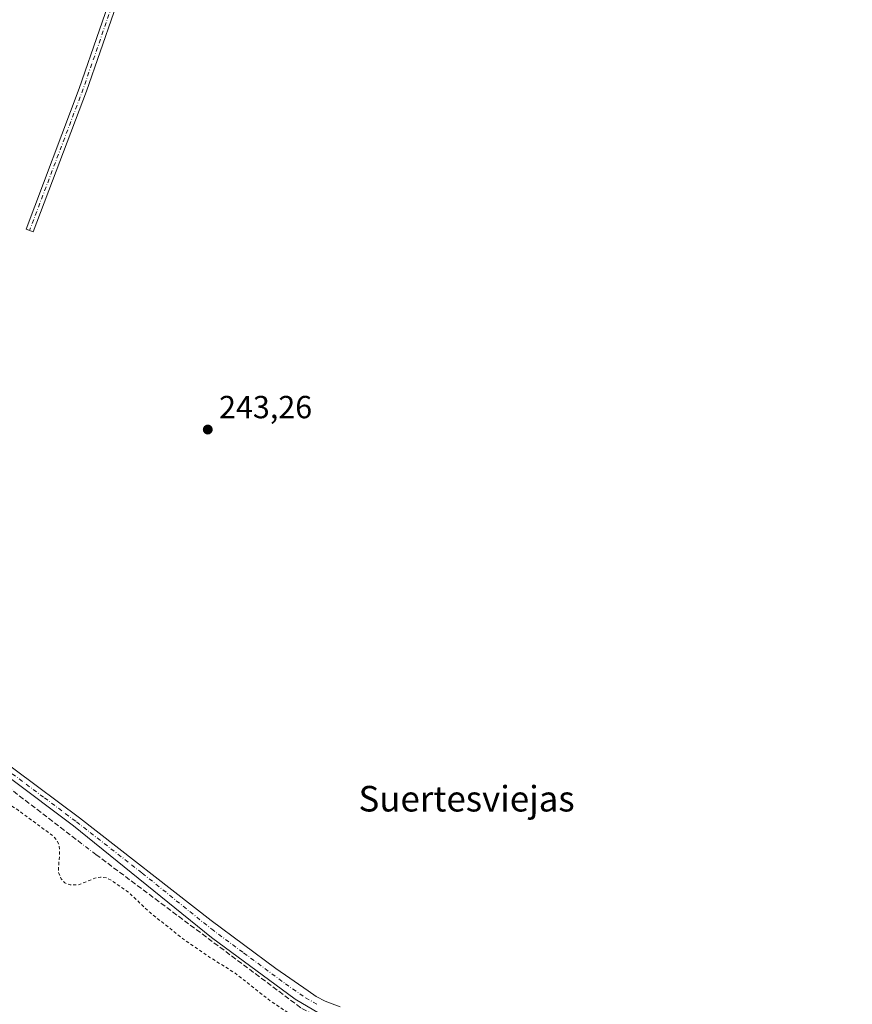
# Model space of a CAD drawing. Units: metres. Extents: x 622501 to 625993, y 4648531 to 4650904.
# Drawn here: x 624106 to 624366, y 4650230 to 4650538 of the extents above; entities that cross this region are included whole.
import ezdxf
from ezdxf.enums import TextEntityAlignment as Align

# ---------------------------------------------------------------- set-up
doc = ezdxf.new("R2010")
doc.units = ezdxf.units.M
doc.header["$MEASUREMENT"] = 0
for name, pattern in [('DGN Style 2', [1.6480167562047852, 0.988810053722871, -0.6592067024819142]), ('DGN Style 3', [2.307223458686699, 1.648016756204785, -0.6592067024819142]), ('DGN Style 4', [2.6384748266838614, 1.318413404963828, -0.6592067024819142, 0.001648016756204785, -0.6592067024819142])]:
    doc.linetypes.add(name, pattern=pattern)
for name, color, linetype, lineweight in [('Arbolado forestal CxS', 92, 'Continuous', 0), ('Camino Cxs', 7, 'Continuous', 0), ('Camino eje', 30, 'DGN Style 4', 13), ('Corriente artificial lineal', 4, 'DGN Style 3', 13), ('Corriente artificial lineal oculto', 135, 'DGN Style 4', 13), ('Curva de nivel auxiliar', 30, 'DGN Style 2', 0), ('Pista no pavimentada Cxs', 111, 'Continuous', 0), ('Pista no pavimentada eje', 91, 'DGN Style 4', 0), ('Punto de cota en terreno', 7, 'Continuous', 0), ('Rótulo de punto de cota en terreno', 7, 'Continuous', 0), ('Texto cartográfico', 7, 'Continuous', 0)]:
    doc.layers.add(name, color=color, linetype=linetype, lineweight=lineweight)
doc.styles.add('Style-Arial', font='txt')

# ---------------------------------------------------------------- blocks, each defined once
blk = doc.blocks.new('5PATER')
at = {"layer": 'Arbolado forestal CxS', "linetype": 'Continuous', "lineweight": 0}
h = blk.add_hatch(color=51, dxfattribs=at)
edge = h.paths.add_edge_path()
edge.add_ellipse((0, 0), major_axis=(-0.1095731443231308, -0.1110710700762829), ratio=0.9994222409660322, start_angle=0, end_angle=360)

msp = doc.modelspace()

# ---------------------------------------------------------------- linework, layer by layer
at = {"layer": 'Camino Cxs', "color": 7, "linetype": 'Continuous', "lineweight": 0}
msp.add_polyline3d([(624139.5155999997, 4650552.7051, 243.9110999999975), (624126.6955000004, 4650515.694300001, 243.517399999997), (624110.0204999996, 4650471.704100001, 243.3840000000055), (624107.7763, 4650472.5547, 243.3996000000043), (624124.4391000001, 4650516.512499999, 243.429099999994), (624137.1849999997, 4650553.3093, 243.9263999999966)], dxfattribs=at)
msp.add_polyline3d([(624139.5154999997, 4650552.705, 243.9110999999975), (624126.6955000004, 4650515.694300001, 243.517399999997), (624110.0204999996, 4650471.704100001, 243.3840000000055), (624107.7763, 4650472.5547, 243.3996000000043), (624124.4391000001, 4650516.512499999, 243.429099999994), (624137.1848999998, 4650553.3092, 243.9263999999966)], close=True, dxfattribs=at)
at = {"layer": 'Camino eje', "color": 30, "linetype": 'DGN Style 4', "lineweight": 13, "extrusion": (0.3975779998384685, -0.1524783473371731, 0.9048105258217144), "elevation": -460744.1156247687, "flags": 128}
msp.add_lwpolyline([(4565665.476988569, 979605.7377183917), (4565624.07643823, 979604.2377691559), (4565577.049738284, 979604.0355683898)], dxfattribs=at)
at = {"layer": 'Corriente artificial lineal', "color": 4, "linetype": 'DGN Style 3', "lineweight": 13}
for points in [[(624129.6501000002, 4650276.860099999, 243.6748999999982), (624194.1300999997, 4650228.6501, 243.0586999999941), (624201.4001000002, 4650224.850099999, 243.0228000000061), (624303.1001000004, 4650197.940099999, 243.0087000000058), (624317.5900999998, 4650194.5601, 243.0023999999976), (624335.2200999996, 4650190.190099999, 242.9763999999996), (624339.9101, 4650189.6601, 242.9789000000019), (624362.1300999997, 4650189.840100001, 242.9489999999932), (624392.3000999996, 4650190.6501, 243.0114000000031), (624398.0100999996, 4650191.020099999, 243.0212000000029), (624407.7301000003, 4650192.590100001, 243.131899999993), (624415.5900999998, 4650197.210100001, 243.1272000000026), (624560.7901, 4650336.950099999, 242.976999999999), (624567.2600999996, 4650345.2601, 243.0062999999937), (624591.7600999996, 4650381.6601, 243.0136000000057), (624680.6700999998, 4650519.9801, 242.601999999999), (624776.1801000005, 4650665.530099999, 242.4504000000015), (624803.2401000002, 4650707.6501, 242.4679999999935), (624808.2701000003, 4650718.110099999, 242.3074000000051), (624838.0701000001, 4650790.1601, 242.4073999999964), (624875.5401, 4650876.4801, 242.5293999999994), (624879.7832000004, 4650885.6768, 242.4318999999959)], [(623897.1300999997, 4650450.4801, 244.0420000000013), (623917.8201000001, 4650435.9801, 243.2639999999956), (623947.5100999996, 4650413.3201, 243.1153000000049), (624074.8000999996, 4650318.030099999, 243.3055000000022), (624102.0100999996, 4650298.020099999, 243.234500000006), (624124.2401000002, 4650280.9901, 243.5546999999933)]]:
    msp.add_polyline3d(points, dxfattribs=at)
at = {"layer": 'Corriente artificial lineal oculto', "color": 135, "linetype": 'DGN Style 4', "lineweight": 13, "extrusion": (-0.01403519950948866, 0.01071448687317456, 0.9998440943195961), "elevation": 41309.18312492692, "flags": 128}
msp.add_lwpolyline([(624066.1764226024, 4650105.307637619), (624071.5875767936, 4650101.177400535)], dxfattribs=at)
at = {"layer": 'Curva de nivel auxiliar', "color": 30, "linetype": 'DGN Style 2', "lineweight": 0, "elevation": 242.5, "flags": 128}
msp.add_lwpolyline([(624769.7346999999, 4650883.749700001), (624760.5300000003, 4650873.940099999), (624757.7100000001, 4650870.940099999), (624715.6399999997, 4650824.420100001), (624712.5599999997, 4650820.6801), (624709.1200000001, 4650814.6501), (624702.5300000003, 4650809.0601), (624690.5700000003, 4650795.170100001), (624663.7000000002, 4650765.9801), (624656.7999999998, 4650757.6601), (624654.9400000004, 4650754.9801), (624654.2800000003, 4650752.590100001), (624654.2400000002, 4650747.0001), (624653.2800000003, 4650744.5101), (624651.54, 4650743.640100001), (624648.9400000004, 4650743.640100001), (624648.7100000001, 4650744.1601), (624649.6500000004, 4650745.370100001), (624649.5999999996, 4650746.220100001), (624648.6799999997, 4650746.270099999), (624616.6100000005, 4650715.5701), (624603.1799999997, 4650702.670100001), (624595.7100000001, 4650694.2301), (624591.9100000003, 4650687.050100001), (624591.5899999999, 4650681.790100001), (624593.0899999999, 4650677.3301), (624595.9800000006, 4650672.8201), (624602.8700000001, 4650664.960100001), (624604.04, 4650663.5701), (624610.4000000004, 4650653.6801), (624613.3700000001, 4650651.280099999), (624621.54, 4650641.850099999), (624624.4800000006, 4650637.5701), (624629.5599999997, 4650631.690099999), (624635.3200000003, 4650623.220100001), (624639.9299999997, 4650618.350099999), (624644.6299999999, 4650611.7301), (624649.9299999997, 4650605.890100001), (624652.2599999999, 4650602.2601), (624654.4400000004, 4650599.9901), (624658.1500000004, 4650593.850099999), (624661.9100000003, 4650588.780099999), (624668.1900000004, 4650582.670100001), (624679.0999999996, 4650570.4001), (624680.5099999999, 4650568.360099999), (624682.8600000005, 4650563.850099999), (624690.3899999997, 4650556.870100001), (624692.4900000002, 4650555.6801), (624694.1699999999, 4650555.460100001), (624696.25, 4650556.3201), (624698.7599999999, 4650559.0701), (624710.8399999999, 4650578.600099999), (624715.8799999999, 4650585.880100001), (624719.9299999997, 4650592.7401), (624728.8799999999, 4650605.110099999), (624746.5599999997, 4650633.040100001), (624753.9400000004, 4650643.350099999), (624756.2699999996, 4650647.8301), (624756.7199999997, 4650651.2501), (624757.3899999997, 4650652.8101), (624763.1200000001, 4650658.350099999), (624767.6299999999, 4650664.100099999), (624776.8700000001, 4650678.290100001), (624781.8700000001, 4650684.030099999), (624788.2400000002, 4650693.880100001), (624790.0800000001, 4650696.190099999), (624790.8499999996, 4650697.790100001), (624794.3799999999, 4650701.3101), (624796.5199999996, 4650705.7601), (624800.54, 4650712.6501), (624802.2999999998, 4650715.0601), (624803.4000000004, 4650715.710100001), (624803.5599999997, 4650715.130100001), (624802.8700000001, 4650712.9801), (624799.4699999997, 4650705.9801), (624793.3499999996, 4650698.550100001), (624790.5099999999, 4650692.5001), (624786.1699999999, 4650685.9101), (624782.9100000003, 4650679.350099999), (624778.9699999997, 4650674.2401), (624773.8600000005, 4650666.280099999), (624771.0599999997, 4650661.630100001), (624768.0199999996, 4650655.440099999), (624765.4600000001, 4650651.540100001), (624764.7699999996, 4650649.8101), (624764.6200000001, 4650646.4101), (624763.8700000001, 4650644.370100001), (624762.54, 4650642.7401), (624761.9600000001, 4650642.460100001), (624761.3600000005, 4650642.7301), (624761.29, 4650643.9901), (624762.3399999999, 4650647.190099999), (624762.1299999999, 4650647.5101), (624761.7199999997, 4650647.140100001), (624758.2999999998, 4650640.0101), (624751.4100000003, 4650630.0601), (624749.7199999997, 4650626.2501), (624749.3899999997, 4650622.620100001), (624748.0300000003, 4650622.280099999), (624746.5800000001, 4650621.0601), (624743.4299999997, 4650614.4301), (624740.0800000001, 4650611.0801), (624738.9800000006, 4650607.6601), (624735.8600000005, 4650603.9301), (624733.7300000006, 4650600.2601), (624730.1600000003, 4650596.1501), (624725.6399999997, 4650587.880100001), (624723.1299999999, 4650585.090100001), (624721.3600000005, 4650582.3201), (624719.2699999996, 4650576.340100001), (624718.2599999999, 4650575.020099999), (624715.9800000006, 4650573.420100001), (624715.2300000006, 4650572.550100001), (624713.6500000004, 4650569.610099999), (624710.2300000006, 4650564.590100001), (624707.5599999997, 4650559.390100001), (624703.5300000003, 4650554.710100001), (624698.7699999996, 4650546.0801), (624692.29, 4650536.4101), (624688.8499999996, 4650530.0001), (624684.7000000002, 4650525.640100001), (624683.2100000001, 4650522.290100001), (624681.1200000001, 4650519.420100001), (624679.6200000001, 4650516.3301), (624676.4699999997, 4650512.170100001), (624673.2699999996, 4650505.630100001), (624670.0800000001, 4650501.7301), (624667.7400000002, 4650496.2401), (624661.7800000003, 4650489.270099999), (624658.9500000002, 4650484.220100001), (624655.9600000001, 4650480.280099999), (624651.4500000002, 4650473.2401), (624648.1900000004, 4650466.7601), (624644.2300000006, 4650462.2601), (624641.8099999997, 4650457.130100001), (624629.6799999997, 4650438.770099999), (624626.2300000006, 4650431.950099999), (624614.6500000004, 4650416.3201), (624612.1500000004, 4650410.940099999), (624609.4800000006, 4650407.800100001), (624606.0999999996, 4650402.840100001), (624605.2400000002, 4650400.370100001), (624606.5899999999, 4650395.2501), (624606.5700000003, 4650393.630100001), (624606.0599999997, 4650392.1501), (624604.4800000006, 4650390.610099999), (624601.0099999999, 4650389.3101), (624598.8899999997, 4650388.130100001), (624593.8700000001, 4650382.9001), (624589.0300000003, 4650373.840100001), (624586.6900000004, 4650370.640100001), (624581.8799999999, 4650365.4101), (624578.8899999997, 4650359.0801), (624575.2800000003, 4650354.380100001), (624572.7999999998, 4650350.210100001), (624564.79, 4650338.5601), (624560.8499999996, 4650334.270099999), (624555.75, 4650329.8101), (624549.8700000001, 4650323.1601), (624541.6200000001, 4650316.100099999), (624537.0700000003, 4650310.7301), (624527.0700000003, 4650302.770099999), (624521.9699999997, 4650296.190099999), (624510.4900000002, 4650285.5601), (624505.0599999997, 4650279.9801), (624498.5899999999, 4650274.220100001), (624492.0800000001, 4650267.2301), (624485.6799999997, 4650261.2301), (624481.8399999999, 4650258.110099999), (624477.0700000003, 4650253.140100001), (624468.7199999997, 4650246.100099999), (624461.9900000002, 4650238.190099999), (624454.6900000004, 4650232.4001), (624443.3899999997, 4650221.4301), (624435.5499999998, 4650214.600099999), (624428.4699999997, 4650206.630100001), (624424.2699999996, 4650202.700099999), (624416.9100000003, 4650195.040100001), (624414.1799999997, 4650193.110099999), (624409.8899999997, 4650190.970100001), (624397.4100000003, 4650186.2501), (624395.4800000006, 4650186.0001), (624390.1399999997, 4650186.890100001), (624386.7100000001, 4650187.0701), (624363.7400000002, 4650185.8201), (624347.0899999999, 4650186.210100001), (624339.1299999999, 4650185.970100001), (624328.9699999997, 4650186.9801), (624314.8899999997, 4650190.710100001), (624305.8899999997, 4650192.360099999), (624289.1699999999, 4650197.130100001), (624285.3899999997, 4650197.8301), (624280.0800000001, 4650198.2501), (624273.9299999997, 4650200.9101), (624270.6699999999, 4650201.9301), (624253.9699999997, 4650205.340100001), (624245.4900000002, 4650208.4001), (624232.9100000003, 4650211.170100001), (624224.4500000002, 4650213.840100001), (624211.6799999997, 4650216.9101), (624203.3799999999, 4650219.590100001), (624195.0800000001, 4650223.2501), (624193.4800000006, 4650224.190099999), (624190, 4650227.1801), (624184.2000000002, 4650231.0801), (624173.0199999996, 4650239.890100001), (624165.3600000005, 4650244.6601), (624156.8099999997, 4650250.540100001), (624146.5999999996, 4650258.6801), (624139.9800000006, 4650264.920100001), (624134.6399999997, 4650268.6801), (624132.9500000002, 4650269.4901), (624131.1399999997, 4650269.770099999), (624129.3099999997, 4650269.440099999), (624124.0999999996, 4650267.3101), (624121.6200000001, 4650267.3201), (624119.9699999997, 4650267.950099999), (624118.7999999998, 4650269.200099999), (624117.9000000004, 4650271.420100001), (624118.2999999998, 4650277.600099999), (624118.1200000001, 4650279.8301), (624117.4000000004, 4650281.340100001), (624116.1200000001, 4650282.7401), (624105.2199999997, 4650290.770099999), (624090.9299999997, 4650300.110099999), (624083.79, 4650305.540100001), (624079.9600000001, 4650307.880100001), (624073.5999999996, 4650313.770099999), (624065.5499999998, 4650319.2601), (624061.5499999998, 4650322.7501), (624054.6399999997, 4650327.9001), (624049.4900000002, 4650332.520099999), (624035.5300000003, 4650341.7301), (624027.3099999997, 4650348.550100001), (624020.8099999997, 4650352.7301), (624014.7100000001, 4650357.7401), (624008.3799999999, 4650362.090100001), (623975.1299999999, 4650387.420100001), (623964.4299999997, 4650395.9001), (623956.7400000002, 4650400.9901), (623947.9000000004, 4650408.0801), (623941.3399999999, 4650412.720100001), (623933.4600000001, 4650419.360099999), (623920.9400000004, 4650427.9301), (623908.4800000006, 4650437.870100001), (623906.3399999999, 4650439.1801), (623904.1399999997, 4650440.040100001), (623901.4800000006, 4650440.0101), (623899.3099999997, 4650439.0601), (623897.2999999998, 4650437.440099999), (623892.3799999999, 4650432.3301), (623888.5300000003, 4650430.1501), (623886.5499999998, 4650428.5801), (623883.8200000003, 4650424.700099999), (623876, 4650410.7601), (623870.5599999997, 4650396.5801), (623869.9900000002, 4650394.0101), (623869.5, 4650388.9901), (623865.6100000005, 4650382.620100001), (623865.4299999997, 4650381.0801), (623865.9199999999, 4650379.270099999), (623867.7100000001, 4650376.390100001), (623871.9000000004, 4650370.8201), (623876.6600000003, 4650365.710100001), (623879.8799999999, 4650361.440099999), (623885.8899999997, 4650356.0601), (623890.2100000001, 4650351.2501), (623893.75, 4650346.700099999), (623896.2999999998, 4650341.920100001), (623900.9500000002, 4650330.8301), (623907.2800000003, 4650322.520099999), (623913.9900000002, 4650315.280099999), (623918.4299999997, 4650311.190099999), (623930.5099999999, 4650297.4001), (623934.0700000003, 4650294.120100001), (623939.3899999997, 4650290.4301), (623945.1200000001, 4650285.050100001), (623950.1699999999, 4650282.110099999), (623959.7100000001, 4650274.880100001), (623964.2699999996, 4650270.3301), (623970.4400000004, 4650266.6501), (623975.7800000003, 4650262.4901), (623981.0599999997, 4650256.860099999), (623988.4199999999, 4650252.620100001), (623993.6500000004, 4650248.640100001), (623997.1699999999, 4650246.380100001), (624007.4100000003, 4650237.880100001), (624013.6600000003, 4650235.040100001), (624017.9600000001, 4650231.5801), (624024.0999999996, 4650228.300100001), (624031.6699999999, 4650225.460100001), (624040.0700000003, 4650224.220100001), (624042.4400000004, 4650223.440099999), (624047.9199999999, 4650219.940099999), (624052.4800000006, 4650215.520099999), (624074.8899999997, 4650201.880100001), (624086.1600000003, 4650194.280099999), (624094.25, 4650187.380100001), (624101.8499999996, 4650182.340100001), (624122.2599999999, 4650166.960100001), (624129.7599999999, 4650161.800100001), (624137.1900000004, 4650155.620100001), (624142.8899999997, 4650151.470100001), (624152.1799999997, 4650143.2301), (624171.0300000003, 4650130.340100001), (624176, 4650126.100099999), (624183.5099999999, 4650120.5101), (624190.75, 4650116.4001), (624200.8399999999, 4650106.950099999), (624206.0899999999, 4650102.7501), (624220.29, 4650092.8101), (624226.25, 4650087.840100001), (624244.6399999997, 4650074.4801), (624250.0700000003, 4650070.120100001), (624258.0899999999, 4650065.120100001), (624269.1200000001, 4650056.110099999), (624275.2999999998, 4650052.190099999), (624280.5999999996, 4650048.380100001), (624286.4299999997, 4650043.120100001), (624295.4299999997, 4650036.620100001), (624301.4199999999, 4650031.450099999), (624307.8499999996, 4650026.770099999), (624313.6299999999, 4650022.020099999), (624331.8700000001, 4650008.7601), (624338.7999999998, 4650004.710100001), (624342.5700000003, 4650001.6801), (624347.4699999997, 4649998.450099999), (624350.4100000003, 4649995.5601), (624352.6200000001, 4649993.9801), (624355.5599999997, 4649992.770099999), (624357.04, 4649992.6601), (624358.5099999999, 4649992.540100001), (624361.1900000004, 4649993.5701), (624363.9600000001, 4649995.590100001), (624374.4800000006, 4650005.670100001), (624383.4000000004, 4650013.4801), (624389.3499999996, 4650020.1601), (624399.1600000003, 4650028.9901), (624418.5599999997, 4650047.970100001), (624426.8200000003, 4650055.0701), (624434.5, 4650060.470100001), (624441.2999999998, 4650068.5701), (624451.2000000002, 4650077.890100001), (624459.9299999997, 4650086.850099999), (624466.9800000006, 4650092.860099999), (624475.2000000002, 4650098.2401), (624482.4699999997, 4650104.600099999), (624488.3200000003, 4650108.770099999), (624494.3300000001, 4650114.3201), (624507.8200000003, 4650125.390100001), (624513.6299999999, 4650131.7301), (624520.7599999999, 4650137.7601), (624525.2199999997, 4650142.710100001), (624528.0999999996, 4650144.920100001), (624530.8099999997, 4650148.1501), (624537.3300000001, 4650152.630100001), (624545.25, 4650159.690099999), (624562.8099999997, 4650177.2401), (624567.2199999997, 4650182.1601), (624572.0800000001, 4650188.4101), (624584.9000000004, 4650201.140100001), (624590.5599999997, 4650207.340100001), (624598.9900000002, 4650215.340100001), (624604.0999999996, 4650221.800100001), (624608.2199999997, 4650225.7501), (624615.4500000002, 4650234.090100001), (624618.3499999996, 4650236.9801), (624622.9800000006, 4650240.840100001), (624627.3499999996, 4650246.450099999), (624633.1100000005, 4650252.970100001), (624641.7699999996, 4650260.9901), (624645.0999999996, 4650265.9901), (624652.2999999998, 4650275.6501), (624663.3899999997, 4650293.970100001), (624678.9900000002, 4650316.3201), (624689.5599999997, 4650333.0801), (624701.3600000005, 4650356.770099999), (624707.1100000005, 4650371.380100001), (624716.7100000001, 4650389.640100001), (624719.4500000002, 4650394.2401), (624723.2999999998, 4650399.630100001), (624744.9000000004, 4650426.5001), (624753.7999999998, 4650438.440099999), (624760.4600000001, 4650448.5601), (624770.2000000002, 4650461.3301), (624774.1100000005, 4650466.100099999), (624778.7800000003, 4650470.550100001), (624782.6299999999, 4650476.3301), (624788.6699999999, 4650483.370100001), (624792.9000000004, 4650489.700099999), (624796.0099999999, 4650495.0701), (624810.5599999997, 4650523.2401), (624818.0800000001, 4650542.710100001), (624822.9000000004, 4650551.540100001), (624823.7400000002, 4650556.640100001), (624824.6399999997, 4650559.9901), (624830.7599999999, 4650577.540100001), (624836.7300000006, 4650591.5801), (624843.79, 4650611.3201), (624846.7400000002, 4650618.1501), (624848.6900000004, 4650623.9901), (624854.5099999999, 4650638.2301), (624868.0499999998, 4650683.8101), (624877.9900000002, 4650710.5101), (624880.8600000005, 4650719.4101), (624884.5300000003, 4650727.840100001), (624891.1399999997, 4650738.800100001), (624897.79, 4650747.630100001), (624909.6799999997, 4650765.2501), (624912.3899999997, 4650770.6501), (624917.54, 4650778.220100001), (624923.3300000001, 4650789.5701), (624928.1600000003, 4650796.0001), (624930.1299999999, 4650800.610099999), (624933.9699999997, 4650807.110099999), (624938.1900000004, 4650815.9101), (624943.4900000002, 4650823.670100001), (624945.5, 4650828.350099999), (624953.3799999999, 4650841.390100001), (624956.5499999998, 4650848.460100001), (624963.2800000003, 4650858.4301), (624967.1200000001, 4650865.850099999), (624978.25, 4650885.0601), (624979.4387999997, 4650887.4224)], dxfattribs=at)
at = {"layer": 'Pista no pavimentada Cxs', "color": 111, "linetype": 'Continuous', "lineweight": 0}
for points in [[(623901.8800999997, 4650463.200099999, 243.9382000000041), (623904.8601000002, 4650453.700099999, 243.5390999999945), (623970.2200999996, 4650404.380100001, 242.8831000000064), (623985.2801000001, 4650393.0601, 243.0969000000041), (624001.7200999996, 4650381.210100001, 242.9697000000015), (624004.2901, 4650379.360099999, 242.9762000000046), (624039.2701000003, 4650351.630100001, 243.4314000000013), (624070.2500999998, 4650329.220100001, 243.4000999999989), (624104.4001000002, 4650303.340100001, 243.2514999999985), (624124.5000999998, 4650288.270099999, 243.2560999999987), (624165.7500999998, 4650256.1501, 243.2888999999996), (624185.9600999998, 4650241.1801, 243.1358000000037), (624196.1101000002, 4650234.1801, 242.9496999999974), (624198.6001000004, 4650232.460100001, 242.8295000000071), (624201.4801000003, 4650230.960100001, 242.8212000000058), (624206.1401000004, 4650229.130100001, 242.7997000000032)], [(624199.6300999997, 4650227.100099999, 243.2446999999956), (624192.0301000001, 4650231.5801, 243.3380999999936), (624165.8400999998, 4650250.920100001, 243.5240999999951), (624122.6300999997, 4650285.850099999, 243.5458000000072), (624102.5500999996, 4650300.890100001, 243.332899999994), (624060.9901000002, 4650331.340100001, 243.2727000000014), (624027.0601000005, 4650356.9301, 243.4012999999977), (623989.2500999998, 4650385.5801, 243.297900000005), (623903.1401000004, 4650450.620100001, 243.7850999999937), (623899.9801000003, 4650452.1601, 243.8993999999948), (623898.3400999998, 4650452.380100001, 243.9707000000053), (623896.7301000003, 4650451.9801, 244.0378000000055), (623895.3614999996, 4650450.935699999, 244.0623000000051)], [(624104.4001000002, 4650303.340100001, 243.2514999999985), (624124.5000999998, 4650288.270099999, 243.2560999999987), (624165.7500999998, 4650256.1501, 243.2888999999996), (624185.9600999998, 4650241.1801, 243.1358000000037), (624196.1101000002, 4650234.1801, 242.9496999999974), (624198.6001000004, 4650232.460100001, 242.8295000000071), (624201.4801000003, 4650230.960100001, 242.8212000000058), (624206.1401000004, 4650229.130100001, 242.7997000000032)], [(624199.6300999997, 4650227.100099999, 243.2446999999956), (624192.0301000001, 4650231.5801, 243.3380999999936), (624165.8400999998, 4650250.920100001, 243.5240999999951), (624122.6300999997, 4650285.850099999, 243.5458000000072), (624102.5500999996, 4650300.890100001, 243.332899999994)]]:
    msp.add_polyline3d(points, dxfattribs=at)
at = {"layer": 'Pista no pavimentada eje', "color": 91, "linetype": 'DGN Style 4', "lineweight": 0}
msp.add_polyline3d([(624103.4751000004, 4650302.1151, 243.2580000000016), (624113.5151000004, 4650294.595100001, 243.4020000000019), (624123.5651000004, 4650287.0601, 243.4226999999955), (624144.1901000004, 4650271.0001, 243.3309000000008), (624165.7950999998, 4650253.5351, 243.3723999999929), (624175.9001000002, 4650246.050100001, 243.3613000000041), (624188.9951, 4650236.380100001, 243.2896999999939), (624195.3151000004, 4650232.020099999, 243.0699000000022), (624199.1151000002, 4650229.780099999, 243.036500000002)], dxfattribs=at)

# ---------------------------------------------------------------- block references
at = {"layer": 'Punto de cota en terreno', "color": 7, "linetype": 'Continuous', "lineweight": 0, "xscale": 10, "yscale": 10, "zscale": 10}
msp.add_blockref('5PATER', (624164.6799999997, 4650409.82, 243.2599999999948), dxfattribs=at)

# ---------------------------------------------------------------- texts
at = {"layer": 'Rótulo de punto de cota en terreno', "color": 7, "linetype": 'Continuous', "lineweight": 0, "style": 'Style-Arial'}
msp.add_text('243,26', height=7.000000000000002, dxfattribs=at).set_placement((624168.2078, 4650413.347800001))
at = {"layer": 'Texto cartográfico', "color": 7, "linetype": 'Continuous', "lineweight": 0, "style": 'Style-Arial'}
msp.add_text('Suertesviejas', height=8, dxfattribs=at).set_placement((624245.704432927, 4650294.300150001), align=Align.MIDDLE_CENTER)

doc.saveas('drawing.dxf')
